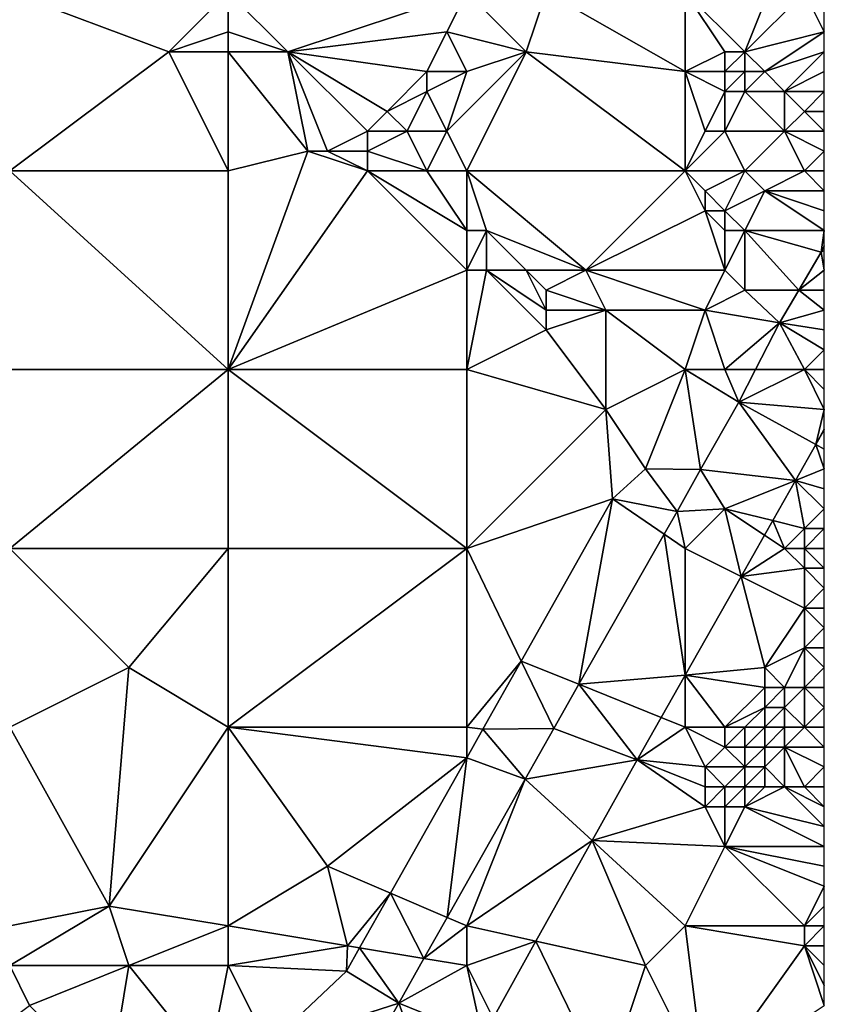
# Model space of a CAD drawing. Units: metres. Extents: x 69375 to 70000, y 346000 to 346500.
# Drawn here: x 69960 to 70000, y 346190 to 346240 of the extents above; entities that cross this region are included whole.
import ezdxf

# ---------------------------------------------------------------- set-up
doc = ezdxf.new("R2010")
doc.units = ezdxf.units.M
doc.layers.add('Terrain', color=15, linetype='Continuous')

msp = doc.modelspace()

# ---------------------------------------------------------------- linework, layer by layer
at = {"layer": 'Terrain'}
for points in [[(69996, 346238, 267.63), (69998, 346243, 267.81), (69993, 346241, 267.76), (69996, 346238, 267.63)], [(69996, 346238, 267.63), (69999, 346241, 267.68), (69998, 346243, 267.81), (69996, 346238, 267.63)], [(69959, 346232, 267.83), (69967, 346238, 267.73), (69959, 346241, 267.73), (69959, 346232, 267.83)], [(69959, 346241, 267.73), (69967, 346238, 267.73), (69970, 346241, 267.74), (69959, 346241, 267.73)], [(69967, 346238, 267.73), (69970, 346239, 267.98), (69970, 346241, 267.74), (69967, 346238, 267.73)], [(69973, 346238, 267.72), (69982, 346241, 267.76), (69970, 346241, 267.74), (69973, 346238, 267.72)], [(69973, 346238, 267.72), (69970, 346241, 267.74), (69970, 346239, 267.98), (69973, 346238, 267.72)], [(69973, 346238, 267.72), (69981, 346239, 267.74), (69982, 346241, 267.76), (69973, 346238, 267.72)], [(69985, 346238, 267.88), (69982, 346241, 267.76), (69981, 346239, 267.74), (69985, 346238, 267.88)], [(69985, 346238, 267.88), (69986, 346241, 267.86), (69982, 346241, 267.76), (69985, 346238, 267.88)], [(69993, 346237, 267.84), (69986, 346241, 267.86), (69985, 346238, 267.88), (69993, 346237, 267.84)], [(69993, 346237, 267.84), (69993, 346241, 267.76), (69986, 346241, 267.86), (69993, 346237, 267.84)], [(69993, 346237, 267.84), (69995, 346238, 267.72), (69993, 346241, 267.76), (69993, 346237, 267.84)], [(69996, 346238, 267.63), (69993, 346241, 267.76), (69995, 346238, 267.72), (69996, 346238, 267.63)], [(69996, 346238, 267.63), (70000, 346239, 267.75), (69999, 346241, 267.68), (69996, 346238, 267.63)], [(70000, 346239, 267.75), (70000, 346240, 267.73), (69999, 346241, 267.68), (70000, 346239, 267.75)], [(69970, 346238, 267.89), (69970, 346239, 267.98), (69967, 346238, 267.73), (69970, 346238, 267.89)], [(69973, 346238, 267.72), (69970, 346239, 267.98), (69970, 346238, 267.89), (69973, 346238, 267.72)], [(69980, 346237, 267.94), (69981, 346239, 267.74), (69973, 346238, 267.72), (69980, 346237, 267.94)], [(69982, 346237, 267.77), (69981, 346239, 267.74), (69980, 346237, 267.94), (69982, 346237, 267.77)], [(69985, 346238, 267.88), (69981, 346239, 267.74), (69982, 346237, 267.77), (69985, 346238, 267.88)], [(69997, 346237, 267.6), (70000, 346239, 267.75), (69996, 346238, 267.63), (69997, 346237, 267.6)], [(69997, 346237, 267.6), (70000, 346238, 267.72), (70000, 346239, 267.75), (69997, 346237, 267.6)], [(69959, 346232, 267.83), (69970, 346232, 267.88), (69967, 346238, 267.73), (69959, 346232, 267.83)], [(69970, 346232, 267.88), (69970, 346238, 267.89), (69967, 346238, 267.73), (69970, 346232, 267.88)], [(69974, 346233, 267.76), (69970, 346238, 267.89), (69970, 346232, 267.88), (69974, 346233, 267.76)], [(69974, 346233, 267.76), (69973, 346238, 267.72), (69970, 346238, 267.89), (69974, 346233, 267.76)], [(69975, 346233, 267.87), (69973, 346238, 267.72), (69974, 346233, 267.76), (69975, 346233, 267.87)], [(69975, 346233, 267.87), (69977, 346234, 268), (69973, 346238, 267.72), (69975, 346233, 267.87)], [(69977, 346234, 268), (69978, 346235, 267.78), (69973, 346238, 267.72), (69977, 346234, 268)], [(69978, 346235, 267.78), (69980, 346237, 267.94), (69973, 346238, 267.72), (69978, 346235, 267.78)], [(69985, 346238, 267.88), (69982, 346237, 267.77), (69981, 346234, 267.74), (69985, 346238, 267.88)], [(69985, 346238, 267.88), (69981, 346234, 267.74), (69982, 346232, 267.73), (69985, 346238, 267.88)], [(69993, 346232, 267.7), (69985, 346238, 267.88), (69982, 346232, 267.73), (69993, 346232, 267.7)], [(69993, 346232, 267.7), (69993, 346237, 267.84), (69985, 346238, 267.88), (69993, 346232, 267.7)], [(69993, 346237, 267.84), (69995, 346237, 268.1), (69995, 346238, 267.72), (69993, 346237, 267.84)], [(69996, 346237, 267.77), (69996, 346238, 267.63), (69995, 346237, 268.1), (69996, 346237, 267.77)], [(69995, 346237, 268.1), (69996, 346238, 267.63), (69995, 346238, 267.72), (69995, 346237, 268.1)], [(69997, 346237, 267.6), (69996, 346238, 267.63), (69996, 346237, 267.77), (69997, 346237, 267.6)], [(69998, 346236, 267.62), (70000, 346238, 267.72), (69997, 346237, 267.6), (69998, 346236, 267.62)], [(69998, 346236, 267.62), (70000, 346237, 267.74), (70000, 346238, 267.72), (69998, 346236, 267.62)], [(69978, 346235, 267.78), (69980, 346236, 267.9), (69980, 346237, 267.94), (69978, 346235, 267.78)], [(69981, 346234, 267.74), (69982, 346237, 267.77), (69980, 346236, 267.9), (69981, 346234, 267.74)], [(69980, 346236, 267.9), (69982, 346237, 267.77), (69980, 346237, 267.94), (69980, 346236, 267.9)], [(69993, 346232, 267.7), (69994, 346234, 267.67), (69993, 346237, 267.84), (69993, 346232, 267.7)], [(69993, 346237, 267.84), (69994, 346234, 267.67), (69995, 346236, 268.04), (69993, 346237, 267.84)], [(69993, 346237, 267.84), (69995, 346236, 268.04), (69995, 346237, 268.1), (69993, 346237, 267.84)], [(69996, 346236, 267.95), (69996, 346237, 267.77), (69995, 346236, 268.04), (69996, 346236, 267.95)], [(69995, 346236, 268.04), (69996, 346237, 267.77), (69995, 346237, 268.1), (69995, 346236, 268.04)], [(69998, 346236, 267.62), (69997, 346237, 267.6), (69996, 346236, 267.95), (69998, 346236, 267.62)], [(69996, 346236, 267.95), (69997, 346237, 267.6), (69996, 346237, 267.77), (69996, 346236, 267.95)], [(69998, 346236, 267.62), (70000, 346236, 267.75), (70000, 346237, 267.74), (69998, 346236, 267.62)], [(69979, 346234, 267.74), (69980, 346236, 267.9), (69978, 346235, 267.78), (69979, 346234, 267.74)], [(69981, 346234, 267.74), (69980, 346236, 267.9), (69979, 346234, 267.74), (69981, 346234, 267.74)], [(69995, 346234, 267.95), (69995, 346236, 268.04), (69994, 346234, 267.67), (69995, 346234, 267.95)], [(69998, 346234, 267.97), (69996, 346236, 267.95), (69995, 346234, 267.95), (69998, 346234, 267.97)], [(69995, 346234, 267.95), (69996, 346236, 267.95), (69995, 346236, 268.04), (69995, 346234, 267.95)], [(69998, 346234, 267.97), (69998, 346236, 267.62), (69996, 346236, 267.95), (69998, 346234, 267.97)], [(69998, 346234, 267.97), (69999, 346235, 267.73), (69998, 346236, 267.62), (69998, 346234, 267.97)], [(69999, 346235, 267.73), (70000, 346236, 267.75), (69998, 346236, 267.62), (69999, 346235, 267.73)], [(69999, 346235, 267.73), (70000, 346235, 267.77), (70000, 346236, 267.75), (69999, 346235, 267.73)], [(69979, 346234, 267.74), (69978, 346235, 267.78), (69977, 346234, 268), (69979, 346234, 267.74)], [(69998, 346234, 267.97), (70000, 346234, 267.83), (69999, 346235, 267.73), (69998, 346234, 267.97)], [(69999, 346235, 267.73), (70000, 346234, 267.83), (70000, 346235, 267.77), (69999, 346235, 267.73)], [(69977, 346233, 268.05), (69977, 346234, 268), (69975, 346233, 267.87), (69977, 346233, 268.05)], [(69980, 346232, 267.86), (69979, 346234, 267.74), (69977, 346233, 268.05), (69980, 346232, 267.86)], [(69977, 346233, 268.05), (69979, 346234, 267.74), (69977, 346234, 268), (69977, 346233, 268.05)], [(69980, 346232, 267.86), (69981, 346234, 267.74), (69979, 346234, 267.74), (69980, 346232, 267.86)], [(69982, 346232, 267.73), (69981, 346234, 267.74), (69980, 346232, 267.86), (69982, 346232, 267.73)], [(69993, 346232, 267.7), (69996, 346232, 267.54), (69995, 346234, 267.95), (69993, 346232, 267.7)], [(69993, 346232, 267.7), (69995, 346234, 267.95), (69994, 346234, 267.67), (69993, 346232, 267.7)], [(69996, 346232, 267.54), (69998, 346234, 267.97), (69995, 346234, 267.95), (69996, 346232, 267.54)], [(69999, 346232, 267.81), (69998, 346234, 267.97), (69996, 346232, 267.54), (69999, 346232, 267.81)], [(69999, 346232, 267.81), (70000, 346233, 267.86), (69998, 346234, 267.97), (69999, 346232, 267.81)], [(69998, 346234, 267.97), (70000, 346233, 267.86), (70000, 346234, 267.83), (69998, 346234, 267.97)], [(69970, 346222, 267.77), (69977, 346232, 267.97), (69974, 346233, 267.76), (69970, 346222, 267.77)], [(69970, 346222, 267.77), (69974, 346233, 267.76), (69970, 346232, 267.88), (69970, 346222, 267.77)], [(69977, 346232, 267.97), (69975, 346233, 267.87), (69974, 346233, 267.76), (69977, 346232, 267.97)], [(69977, 346232, 267.97), (69977, 346233, 268.05), (69975, 346233, 267.87), (69977, 346232, 267.97)], [(69980, 346232, 267.86), (69977, 346233, 268.05), (69977, 346232, 267.97), (69980, 346232, 267.86)], [(69999, 346232, 267.81), (70000, 346232, 267.91), (70000, 346233, 267.86), (69999, 346232, 267.81)], [(69959, 346222, 267.78), (69970, 346222, 267.77), (69959, 346232, 267.83), (69959, 346222, 267.78)], [(69959, 346232, 267.83), (69970, 346222, 267.77), (69970, 346232, 267.88), (69959, 346232, 267.83)], [(69982, 346227, 267.95), (69977, 346232, 267.97), (69970, 346222, 267.77), (69982, 346227, 267.95)], [(69982, 346227, 267.95), (69982, 346229, 267.98), (69977, 346232, 267.97), (69982, 346227, 267.95)], [(69982, 346229, 267.98), (69980, 346232, 267.86), (69977, 346232, 267.97), (69982, 346229, 267.98)], [(69982, 346229, 267.98), (69982, 346232, 267.73), (69980, 346232, 267.86), (69982, 346229, 267.98)], [(69988, 346227, 267.74), (69993, 346232, 267.7), (69982, 346232, 267.73), (69988, 346227, 267.74)], [(69988, 346227, 267.74), (69982, 346232, 267.73), (69983, 346229, 267.93), (69988, 346227, 267.74)], [(69983, 346229, 267.93), (69982, 346232, 267.73), (69982, 346229, 267.98), (69983, 346229, 267.93)], [(69988, 346227, 267.74), (69994, 346230, 267.95), (69993, 346232, 267.7), (69988, 346227, 267.74)], [(69994, 346230, 267.95), (69994, 346231, 267.8), (69993, 346232, 267.7), (69994, 346230, 267.95)], [(69994, 346231, 267.8), (69996, 346232, 267.54), (69993, 346232, 267.7), (69994, 346231, 267.8)], [(69995, 346230, 268.11), (69996, 346232, 267.54), (69994, 346231, 267.8), (69995, 346230, 268.11)], [(69995, 346230, 268.11), (69997, 346231, 267.65), (69996, 346232, 267.54), (69995, 346230, 268.11)], [(69997, 346231, 267.65), (69999, 346232, 267.81), (69996, 346232, 267.54), (69997, 346231, 267.65)], [(69997, 346231, 267.65), (70000, 346231, 267.93), (69999, 346232, 267.81), (69997, 346231, 267.65)], [(70000, 346231, 267.93), (70000, 346232, 267.91), (69999, 346232, 267.81), (70000, 346231, 267.93)], [(69995, 346230, 268.11), (69994, 346231, 267.8), (69994, 346230, 267.95), (69995, 346230, 268.11)], [(69996, 346229, 267.88), (69997, 346231, 267.65), (69995, 346230, 268.11), (69996, 346229, 267.88)], [(69996, 346229, 267.88), (70000, 346229, 267.92), (69997, 346231, 267.65), (69996, 346229, 267.88)], [(69997, 346231, 267.65), (70000, 346229, 267.92), (70000, 346230, 267.92), (69997, 346231, 267.65)], [(69997, 346231, 267.65), (70000, 346230, 267.92), (70000, 346231, 267.93), (69997, 346231, 267.65)], [(69988, 346227, 267.74), (69995, 346227, 267.7), (69994, 346230, 267.95), (69988, 346227, 267.74)], [(69995, 346227, 267.7), (69995, 346229, 267.94), (69994, 346230, 267.95), (69995, 346227, 267.7)], [(69995, 346229, 267.94), (69995, 346230, 268.11), (69994, 346230, 267.95), (69995, 346229, 267.94)], [(69996, 346229, 267.88), (69995, 346230, 268.11), (69995, 346229, 267.94), (69996, 346229, 267.88)], [(69983, 346227, 267.85), (69983, 346229, 267.93), (69982, 346227, 267.95), (69983, 346227, 267.85)], [(69983, 346229, 267.93), (69982, 346229, 267.98), (69982, 346227, 267.95), (69983, 346229, 267.93)], [(69988, 346227, 267.74), (69983, 346229, 267.93), (69985, 346227, 267.78), (69988, 346227, 267.74)], [(69985, 346227, 267.78), (69983, 346229, 267.93), (69983, 346227, 267.85), (69985, 346227, 267.78)], [(69996, 346226, 267.9), (69996, 346229, 267.88), (69995, 346227, 267.7), (69996, 346226, 267.9)], [(69995, 346227, 267.7), (69996, 346229, 267.88), (69995, 346229, 267.94), (69995, 346227, 267.7)], [(69996, 346226, 267.9), (69998.717, 346226, 267.971), (69996, 346229, 267.88), (69996, 346226, 267.9)], [(69996, 346229, 267.88), (69998.717, 346226, 267.971), (69999.844, 346227.912, 267.971), (69996, 346229, 267.88)], [(69996, 346229, 267.88), (69999.844, 346227.912, 267.971), (70000, 346229, 267.92), (69996, 346229, 267.88)], [(70000, 346228.232, 267.97), (70000, 346229, 267.92), (69999.844, 346227.912, 267.971), (70000, 346228.232, 267.97)], [(69998.717, 346226, 267.971), (70000, 346227, 267.95), (69999.844, 346227.912, 267.971), (69998.717, 346226, 267.971)], [(70000, 346228.232, 267.97), (69999.844, 346227.912, 267.971), (70000, 346228, 267.94), (70000, 346228.232, 267.97)], [(69999.844, 346227.912, 267.971), (70000, 346227, 267.95), (70000, 346228, 267.94), (69999.844, 346227.912, 267.971)], [(69982, 346222, 267.71), (69982, 346227, 267.95), (69970, 346222, 267.77), (69982, 346222, 267.71)], [(69986, 346224, 267.88), (69983, 346227, 267.85), (69982, 346222, 267.71), (69986, 346224, 267.88)], [(69983, 346227, 267.85), (69982, 346227, 267.95), (69982, 346222, 267.71), (69983, 346227, 267.85)], [(69986, 346224, 267.88), (69986, 346225, 267.95), (69983, 346227, 267.85), (69986, 346224, 267.88)], [(69986, 346225, 267.95), (69985, 346227, 267.78), (69983, 346227, 267.85), (69986, 346225, 267.95)], [(69986, 346225, 267.95), (69986, 346226, 267.97), (69985, 346227, 267.78), (69986, 346225, 267.95)], [(69986, 346226, 267.97), (69988, 346227, 267.74), (69985, 346227, 267.78), (69986, 346226, 267.97)], [(69989, 346225, 267.68), (69988, 346227, 267.74), (69986, 346226, 267.97), (69989, 346225, 267.68)], [(69989, 346225, 267.68), (69994, 346225, 267.72), (69988, 346227, 267.74), (69989, 346225, 267.68)], [(69988, 346227, 267.74), (69994, 346225, 267.72), (69995, 346227, 267.7), (69988, 346227, 267.74)], [(69994, 346225, 267.72), (69996, 346226, 267.9), (69995, 346227, 267.7), (69994, 346225, 267.72)], [(69998.717, 346226, 267.971), (70000, 346226, 267.93), (70000, 346227, 267.95), (69998.717, 346226, 267.971)], [(69989, 346225, 267.68), (69986, 346226, 267.97), (69986, 346225, 267.95), (69989, 346225, 267.68)], [(69994, 346225, 267.72), (69997.749, 346224.357, 267.971), (69996, 346226, 267.9), (69994, 346225, 267.72)], [(69996, 346226, 267.9), (69997.749, 346224.357, 267.971), (69998.717, 346226, 267.971), (69996, 346226, 267.9)], [(69998.717, 346226, 267.971), (69997.749, 346224.357, 267.971), (70000, 346225, 267.98), (69998.717, 346226, 267.971)], [(69998.717, 346226, 267.971), (70000, 346225, 267.98), (70000, 346226, 267.93), (69998.717, 346226, 267.971)], [(69986, 346224, 267.88), (69989, 346220, 267.68), (69989, 346225, 267.68), (69986, 346224, 267.88)], [(69986, 346224, 267.88), (69989, 346225, 267.68), (69986, 346225, 267.95), (69986, 346224, 267.88)], [(69993, 346222, 267.75), (69994, 346225, 267.72), (69989, 346225, 267.68), (69993, 346222, 267.75)], [(69993, 346222, 267.75), (69989, 346225, 267.68), (69989, 346220, 267.68), (69993, 346222, 267.75)], [(69993, 346222, 267.75), (69995, 346222, 267.95), (69994, 346225, 267.72), (69993, 346222, 267.75)], [(69995, 346222, 267.95), (69997.749, 346224.357, 267.971), (69994, 346225, 267.72), (69995, 346222, 267.95)], [(69997.749, 346224.357, 267.971), (70000, 346224, 268.01), (70000, 346225, 267.98), (69997.749, 346224.357, 267.971)], [(69995, 346222, 267.95), (69996.543, 346222, 267.971), (69997.749, 346224.357, 267.971), (69995, 346222, 267.95)], [(69999, 346222, 268.02), (69997.749, 346224.357, 267.971), (69996.543, 346222, 267.971), (69999, 346222, 268.02)], [(69999, 346222, 268.02), (70000, 346223, 268.04), (69997.749, 346224.357, 267.971), (69999, 346222, 268.02)], [(69997.749, 346224.357, 267.971), (70000, 346223, 268.04), (70000, 346224, 268.01), (69997.749, 346224.357, 267.971)], [(69986, 346224, 267.88), (69982, 346222, 267.71), (69989, 346220, 267.68), (69986, 346224, 267.88)], [(69999, 346222, 268.02), (70000, 346222, 267.96), (70000, 346223, 268.04), (69999, 346222, 268.02)], [(69959, 346213, 267.81), (69970, 346213, 267.81), (69970, 346222, 267.77), (69959, 346213, 267.81)], [(69959, 346222, 267.78), (69959, 346213, 267.81), (69970, 346222, 267.77), (69959, 346222, 267.78)], [(69970, 346222, 267.77), (69970, 346213, 267.81), (69982, 346213, 267.77), (69970, 346222, 267.77)], [(69982, 346222, 267.71), (69970, 346222, 267.77), (69982, 346213, 267.77), (69982, 346222, 267.71)], [(69989, 346220, 267.68), (69982, 346222, 267.71), (69982, 346213, 267.77), (69989, 346220, 267.68)], [(69993, 346222, 267.75), (69989, 346220, 267.68), (69991, 346217, 267.77), (69993, 346222, 267.75)], [(69993, 346222, 267.75), (69991, 346217, 267.77), (69993.774, 346216.966, 267.991), (69993, 346222, 267.75)], [(69993, 346222, 267.75), (69993.774, 346216.966, 267.991), (69995.706, 346220.363, 267.971), (69993, 346222, 267.75)], [(69993, 346222, 267.75), (69995.706, 346220.363, 267.971), (69995, 346222, 267.95), (69993, 346222, 267.75)], [(69995, 346222, 267.95), (69995.706, 346220.363, 267.971), (69996.543, 346222, 267.971), (69995, 346222, 267.95)], [(69999, 346222, 268.02), (69996.543, 346222, 267.971), (69995.706, 346220.363, 267.971), (69999, 346222, 268.02)], [(69999, 346222, 268.02), (69995.706, 346220.363, 267.971), (70000, 346220, 267.93), (69999, 346222, 268.02)], [(69999, 346222, 268.02), (70000, 346220, 267.93), (70000, 346221, 267.89), (69999, 346222, 268.02)], [(69999, 346222, 268.02), (70000, 346221, 267.89), (70000, 346222, 267.96), (69999, 346222, 268.02)], [(69998.553, 346216.421, 267.79), (69995.706, 346220.363, 267.971), (69993.774, 346216.966, 267.991), (69998.553, 346216.421, 267.79)], [(69998.553, 346216.421, 267.79), (69999.579, 346218.232, 267.782), (69995.706, 346220.363, 267.971), (69998.553, 346216.421, 267.79)], [(69999.579, 346218.232, 267.782), (70000, 346220, 267.93), (69995.706, 346220.363, 267.971), (69999.579, 346218.232, 267.782)], [(69989, 346220, 267.68), (69982, 346213, 267.77), (69989.346, 346215.494, 267.902), (69989, 346220, 267.68)], [(69991, 346217, 267.77), (69989, 346220, 267.68), (69989.346, 346215.494, 267.902), (69991, 346217, 267.77)], [(69999.579, 346218.232, 267.782), (70000, 346219, 267.9), (70000, 346220, 267.93), (69999.579, 346218.232, 267.782)], [(69999.579, 346218.232, 267.782), (70000, 346218.976, 267.779), (70000, 346219, 267.9), (69999.579, 346218.232, 267.782)], [(69999.579, 346218.232, 267.782), (70000, 346218, 267.87), (70000, 346218.976, 267.779), (69999.579, 346218.232, 267.782)], [(69998.553, 346216.421, 267.79), (70000, 346217, 267.89), (69999.579, 346218.232, 267.782), (69998.553, 346216.421, 267.79)], [(69999.579, 346218.232, 267.782), (70000, 346217, 267.89), (70000, 346218, 267.87), (69999.579, 346218.232, 267.782)], [(69991, 346217, 267.77), (69989.346, 346215.494, 267.902), (69992.587, 346214.853, 268.016), (69991, 346217, 267.77)], [(69991, 346217, 267.77), (69992.587, 346214.853, 268.016), (69993.774, 346216.966, 267.991), (69991, 346217, 267.77)], [(69992.587, 346214.853, 268.016), (69995, 346215, 267.95), (69993.774, 346216.966, 267.991), (69992.587, 346214.853, 268.016)], [(69995, 346215, 267.95), (69998.553, 346216.421, 267.79), (69993.774, 346216.966, 267.991), (69995, 346215, 267.95)], [(69998.553, 346216.421, 267.79), (70000, 346216, 267.95), (70000, 346217, 267.89), (69998.553, 346216.421, 267.79)], [(69995, 346215, 267.95), (69997.407, 346214.398, 267.799), (69998.553, 346216.421, 267.79), (69995, 346215, 267.95)], [(69999, 346214, 267.85), (69998.553, 346216.421, 267.79), (69997.407, 346214.398, 267.799), (69999, 346214, 267.85)], [(69999, 346214, 267.85), (70000, 346215, 267.76), (69998.553, 346216.421, 267.79), (69999, 346214, 267.85)], [(70000, 346215, 267.76), (70000, 346216, 267.95), (69998.553, 346216.421, 267.79), (70000, 346215, 267.76)], [(69984.745, 346207.331, 267.898), (69989.346, 346215.494, 267.902), (69982, 346213, 267.77), (69984.745, 346207.331, 267.898)], [(69987.647, 346206.16, 268.016), (69989.346, 346215.494, 267.902), (69984.745, 346207.331, 267.898), (69987.647, 346206.16, 268.016)], [(69987.647, 346206.16, 268.016), (69991.944, 346213.721, 268.016), (69989.346, 346215.494, 267.902), (69987.647, 346206.16, 268.016)], [(69991.944, 346213.721, 268.016), (69992.587, 346214.853, 268.016), (69989.346, 346215.494, 267.902), (69991.944, 346213.721, 268.016)], [(69993, 346213, 267.93), (69995, 346215, 267.95), (69992.587, 346214.853, 268.016), (69993, 346213, 267.93)], [(69995.817, 346211.592, 267.811), (69995, 346215, 267.95), (69993, 346213, 267.93), (69995.817, 346211.592, 267.811)], [(69995.817, 346211.592, 267.811), (69996.994, 346213.67, 267.802), (69995, 346215, 267.95), (69995.817, 346211.592, 267.811)], [(69995, 346215, 267.95), (69996.994, 346213.67, 267.802), (69997.407, 346214.398, 267.799), (69995, 346215, 267.95)], [(69999, 346214, 267.85), (70000, 346214, 267.09), (70000, 346215, 267.76), (69999, 346214, 267.85)], [(69993, 346213, 267.93), (69992.587, 346214.853, 268.016), (69991.944, 346213.721, 268.016), (69993, 346213, 267.93)], [(69998, 346213, 267.91), (69997.407, 346214.398, 267.799), (69996.994, 346213.67, 267.802), (69998, 346213, 267.91)], [(69998, 346213, 267.91), (69999, 346214, 267.85), (69997.407, 346214.398, 267.799), (69998, 346213, 267.91)], [(69999, 346213, 267.61), (69999, 346214, 267.85), (69998, 346213, 267.91), (69999, 346213, 267.61)], [(69999, 346213, 267.61), (70000, 346213, 266.31), (70000, 346214, 267.09), (69999, 346213, 267.61)], [(69999, 346213, 267.61), (70000, 346214, 267.09), (69999, 346214, 267.85), (69999, 346213, 267.61)], [(69993, 346206.619, 267.832), (69991.944, 346213.721, 268.016), (69987.647, 346206.16, 268.016), (69993, 346206.619, 267.832)], [(69993, 346206.619, 267.832), (69993, 346213, 267.93), (69991.944, 346213.721, 268.016), (69993, 346206.619, 267.832)], [(69995.817, 346211.592, 267.811), (69998, 346213, 267.91), (69996.994, 346213.67, 267.802), (69995.817, 346211.592, 267.811)], [(69959, 346204, 267.76), (69965, 346207, 267.88), (69959, 346213, 267.81), (69959, 346204, 267.76)], [(69959, 346213, 267.81), (69965, 346207, 267.88), (69970, 346213, 267.81), (69959, 346213, 267.81)], [(69970, 346204, 267.75), (69970, 346213, 267.81), (69965, 346207, 267.88), (69970, 346204, 267.75)], [(69970, 346204, 267.75), (69982, 346213, 267.77), (69970, 346213, 267.81), (69970, 346204, 267.75)], [(69982, 346204, 267.92), (69982, 346213, 267.77), (69970, 346204, 267.75), (69982, 346204, 267.92)], [(69984.745, 346207.331, 267.898), (69982, 346213, 267.77), (69982, 346204, 267.92), (69984.745, 346207.331, 267.898)], [(69993, 346206.619, 267.832), (69995.817, 346211.592, 267.811), (69993, 346213, 267.93), (69993, 346206.619, 267.832)], [(69999, 346212, 267.86), (69998, 346213, 267.91), (69995.817, 346211.592, 267.811), (69999, 346212, 267.86)], [(69999, 346212, 267.86), (69999, 346213, 267.61), (69998, 346213, 267.91), (69999, 346212, 267.86)], [(69999, 346212, 267.86), (70000, 346212, 266.06), (69999, 346213, 267.61), (69999, 346212, 267.86)], [(70000, 346212, 266.06), (70000, 346213, 266.31), (69999, 346213, 267.61), (70000, 346212, 266.06)], [(69999, 346210, 267.98), (69999, 346212, 267.86), (69995.817, 346211.592, 267.811), (69999, 346210, 267.98)], [(69999, 346210, 267.98), (70000, 346211, 268.07), (69999, 346212, 267.86), (69999, 346210, 267.98)], [(69999, 346212, 267.86), (70000, 346211, 268.07), (70000, 346212, 266.06), (69999, 346212, 267.86)], [(69993, 346206.619, 267.832), (69997, 346207, 267.95), (69995.817, 346211.592, 267.811), (69993, 346206.619, 267.832)], [(69997, 346207, 267.95), (69999, 346210, 267.98), (69995.817, 346211.592, 267.811), (69997, 346207, 267.95)], [(69999, 346210, 267.98), (70000, 346210, 268.07), (70000, 346211, 268.07), (69999, 346210, 267.98)], [(69997, 346207, 267.95), (69999, 346208, 267.95), (69999, 346210, 267.98), (69997, 346207, 267.95)], [(69999, 346208, 267.95), (70000, 346209, 267.97), (69999, 346210, 267.98), (69999, 346208, 267.95)], [(69999, 346210, 267.98), (70000, 346209, 267.97), (70000, 346210, 268.07), (69999, 346210, 267.98)], [(69999, 346208, 267.95), (70000, 346208, 267.95), (70000, 346209, 267.97), (69999, 346208, 267.95)], [(69998, 346206, 267.94), (69999, 346208, 267.95), (69997, 346207, 267.95), (69998, 346206, 267.94)], [(69999, 346206, 267.91), (69999, 346208, 267.95), (69998, 346206, 267.94), (69999, 346206, 267.91)], [(69999, 346206, 267.91), (70000, 346207, 267.94), (69999, 346208, 267.95), (69999, 346206, 267.91)], [(69999, 346208, 267.95), (70000, 346207, 267.94), (70000, 346208, 267.95), (69999, 346208, 267.95)], [(69959, 346204, 267.76), (69964, 346195, 267.96), (69965, 346207, 267.88), (69959, 346204, 267.76)], [(69964, 346195, 267.96), (69970, 346204, 267.75), (69965, 346207, 267.88), (69964, 346195, 267.96)], [(69984.745, 346207.331, 267.898), (69982, 346204, 267.92), (69982.817, 346203.91, 267.896), (69984.745, 346207.331, 267.898)], [(69984.745, 346207.331, 267.898), (69982.817, 346203.91, 267.896), (69986.386, 346203.941, 268.016), (69984.745, 346207.331, 267.898)], [(69987.647, 346206.16, 268.016), (69984.745, 346207.331, 267.898), (69986.386, 346203.941, 268.016), (69987.647, 346206.16, 268.016)], [(69993, 346206.619, 267.832), (69997, 346206, 267.87), (69997, 346207, 267.95), (69993, 346206.619, 267.832)], [(69998, 346206, 267.94), (69997, 346207, 267.95), (69997, 346206, 267.87), (69998, 346206, 267.94)], [(69999, 346206, 267.91), (70000, 346206, 267.95), (70000, 346207, 267.94), (69999, 346206, 267.91)], [(69991.793, 346204.487, 267.841), (69993, 346206.619, 267.832), (69987.647, 346206.16, 268.016), (69991.793, 346204.487, 267.841)], [(69993, 346204, 267.92), (69993, 346206.619, 267.832), (69991.793, 346204.487, 267.841), (69993, 346204, 267.92)], [(69993, 346204, 267.92), (69995, 346204, 267.97), (69993, 346206.619, 267.832), (69993, 346204, 267.92)], [(69993, 346206.619, 267.832), (69995, 346204, 267.97), (69997, 346206, 267.87), (69993, 346206.619, 267.832)], [(69990.583, 346202.352, 267.85), (69987.647, 346206.16, 268.016), (69986.386, 346203.941, 268.016), (69990.583, 346202.352, 267.85)], [(69990.583, 346202.352, 267.85), (69991.793, 346204.487, 267.841), (69987.647, 346206.16, 268.016), (69990.583, 346202.352, 267.85)], [(69995, 346204, 267.97), (69997, 346205, 267.5), (69997, 346206, 267.87), (69995, 346204, 267.97)], [(69998, 346205, 267.73), (69998, 346206, 267.94), (69997, 346205, 267.5), (69998, 346205, 267.73)], [(69997, 346205, 267.5), (69998, 346206, 267.94), (69997, 346206, 267.87), (69997, 346205, 267.5)], [(69999, 346204, 267.96), (69999, 346206, 267.91), (69998, 346205, 267.73), (69999, 346204, 267.96)], [(69998, 346205, 267.73), (69999, 346206, 267.91), (69998, 346206, 267.94), (69998, 346205, 267.73)], [(69999, 346204, 267.96), (70000, 346205, 267.91), (69999, 346206, 267.91), (69999, 346204, 267.96)], [(69999, 346206, 267.91), (70000, 346205, 267.91), (70000, 346206, 267.95), (69999, 346206, 267.91)], [(69996, 346204, 267.57), (69997, 346205, 267.5), (69995, 346204, 267.97), (69996, 346204, 267.57)], [(69997, 346204, 266.57), (69997, 346205, 267.5), (69996, 346204, 267.57), (69997, 346204, 266.57)], [(69998, 346204, 267.7), (69998, 346205, 267.73), (69997, 346204, 266.57), (69998, 346204, 267.7)], [(69997, 346204, 266.57), (69998, 346205, 267.73), (69997, 346205, 267.5), (69997, 346204, 266.57)], [(69999, 346204, 267.96), (69998, 346205, 267.73), (69998, 346204, 267.7), (69999, 346204, 267.96)], [(69999, 346204, 267.96), (70000, 346204, 267.92), (70000, 346205, 267.91), (69999, 346204, 267.96)], [(69990.583, 346202.352, 267.85), (69993, 346204, 267.92), (69991.793, 346204.487, 267.841), (69990.583, 346202.352, 267.85)], [(69959, 346194, 267.83), (69964, 346195, 267.96), (69959, 346204, 267.76), (69959, 346194, 267.83)], [(69970, 346194, 267.89), (69970, 346204, 267.75), (69964, 346195, 267.96), (69970, 346194, 267.89)], [(69975, 346197, 267.79), (69982, 346202.46, 267.895), (69970, 346204, 267.75), (69975, 346197, 267.79)], [(69975, 346197, 267.79), (69970, 346204, 267.75), (69970, 346194, 267.89), (69975, 346197, 267.79)], [(69982, 346202.46, 267.895), (69982, 346204, 267.92), (69970, 346204, 267.75), (69982, 346202.46, 267.895)], [(69982.817, 346203.91, 267.896), (69982, 346204, 267.92), (69982, 346202.46, 267.895), (69982.817, 346203.91, 267.896)], [(69990.583, 346202.352, 267.85), (69994, 346202, 267.87), (69993, 346204, 267.92), (69990.583, 346202.352, 267.85)], [(69994, 346202, 267.87), (69995, 346203, 267.98), (69993, 346204, 267.92), (69994, 346202, 267.87)], [(69995, 346203, 267.98), (69995, 346204, 267.97), (69993, 346204, 267.92), (69995, 346203, 267.98)], [(69996, 346203, 267.63), (69996, 346204, 267.57), (69995, 346203, 267.98), (69996, 346203, 267.63)], [(69995, 346203, 267.98), (69996, 346204, 267.57), (69995, 346204, 267.97), (69995, 346203, 267.98)], [(69997, 346203, 266.8), (69997, 346204, 266.57), (69996, 346203, 267.63), (69997, 346203, 266.8)], [(69996, 346203, 267.63), (69997, 346204, 266.57), (69996, 346204, 267.57), (69996, 346203, 267.63)], [(69998, 346203, 267.44), (69998, 346204, 267.7), (69997, 346203, 266.8), (69998, 346203, 267.44)], [(69997, 346203, 266.8), (69998, 346204, 267.7), (69997, 346204, 266.57), (69997, 346203, 266.8)], [(69998, 346203, 267.44), (70000, 346203, 267.95), (69999, 346204, 267.96), (69998, 346203, 267.44)], [(69998, 346203, 267.44), (69999, 346204, 267.96), (69998, 346204, 267.7), (69998, 346203, 267.44)], [(70000, 346203, 267.95), (70000, 346204, 267.92), (69999, 346204, 267.96), (70000, 346203, 267.95)], [(69984.937, 346201.391, 268.016), (69982.817, 346203.91, 267.896), (69982, 346202.46, 267.895), (69984.937, 346201.391, 268.016)], [(69984.937, 346201.391, 268.016), (69986.386, 346203.941, 268.016), (69982.817, 346203.91, 267.896), (69984.937, 346201.391, 268.016)], [(69990.583, 346202.352, 267.85), (69986.386, 346203.941, 268.016), (69984.937, 346201.391, 268.016), (69990.583, 346202.352, 267.85)], [(69996, 346202, 267.91), (69995, 346203, 267.98), (69994, 346202, 267.87), (69996, 346202, 267.91)], [(69996, 346202, 267.91), (69996, 346203, 267.63), (69995, 346203, 267.98), (69996, 346202, 267.91)], [(69997, 346202, 267.96), (69997, 346203, 266.8), (69996, 346202, 267.91), (69997, 346202, 267.96)], [(69996, 346202, 267.91), (69997, 346203, 266.8), (69996, 346203, 267.63), (69996, 346202, 267.91)], [(69998, 346201, 267.98), (69998, 346203, 267.44), (69997, 346202, 267.96), (69998, 346201, 267.98)], [(69997, 346202, 267.96), (69998, 346203, 267.44), (69997, 346203, 266.8), (69997, 346202, 267.96)], [(69999, 346201, 267.93), (70000, 346202, 267.87), (69998, 346203, 267.44), (69999, 346201, 267.93)], [(69999, 346201, 267.93), (69998, 346203, 267.44), (69998, 346201, 267.98), (69999, 346201, 267.93)], [(69998, 346203, 267.44), (70000, 346202, 267.87), (70000, 346203, 267.95), (69998, 346203, 267.44)], [(69975, 346197, 267.79), (69978.16, 346195.646, 267.892), (69982, 346202.46, 267.895), (69975, 346197, 267.79)], [(69981.013, 346194.423, 268.014), (69982, 346202.46, 267.895), (69978.16, 346195.646, 267.892), (69981.013, 346194.423, 268.014)], [(69984.937, 346201.391, 268.016), (69982, 346202.46, 267.895), (69981.013, 346194.423, 268.014), (69984.937, 346201.391, 268.016)], [(69988.317, 346198.293, 267.849), (69990.583, 346202.352, 267.85), (69984.937, 346201.391, 268.016), (69988.317, 346198.293, 267.849)], [(69988.317, 346198.293, 267.849), (69994, 346200, 267.67), (69990.583, 346202.352, 267.85), (69988.317, 346198.293, 267.849)], [(69990.583, 346202.352, 267.85), (69994, 346200, 267.67), (69994, 346201, 267.49), (69990.583, 346202.352, 267.85)], [(69990.583, 346202.352, 267.85), (69994, 346201, 267.49), (69994, 346202, 267.87), (69990.583, 346202.352, 267.85)], [(69995, 346201, 265.98), (69994, 346202, 267.87), (69994, 346201, 267.49), (69995, 346201, 265.98)], [(69995, 346201, 265.98), (69996, 346202, 267.91), (69994, 346202, 267.87), (69995, 346201, 265.98)], [(69996, 346201, 267.47), (69996, 346202, 267.91), (69995, 346201, 265.98), (69996, 346201, 267.47)], [(69997, 346201, 268.05), (69997, 346202, 267.96), (69996, 346201, 267.47), (69997, 346201, 268.05)], [(69996, 346201, 267.47), (69997, 346202, 267.96), (69996, 346202, 267.91), (69996, 346201, 267.47)], [(69998, 346201, 267.98), (69997, 346202, 267.96), (69997, 346201, 268.05), (69998, 346201, 267.98)], [(69999, 346201, 267.93), (70000, 346201, 267.9), (70000, 346202, 267.87), (69999, 346201, 267.93)], [(69984.937, 346201.391, 268.016), (69981.013, 346194.423, 268.014), (69982, 346194, 267.96), (69984.937, 346201.391, 268.016)], [(69988.317, 346198.293, 267.849), (69984.937, 346201.391, 268.016), (69982, 346194, 267.96), (69988.317, 346198.293, 267.849)], [(69995, 346200, 266.77), (69995, 346201, 265.98), (69994, 346200, 267.67), (69995, 346200, 266.77)], [(69994, 346200, 267.67), (69995, 346201, 265.98), (69994, 346201, 267.49), (69994, 346200, 267.67)], [(69996, 346200, 267.7), (69996, 346201, 267.47), (69995, 346200, 266.77), (69996, 346200, 267.7)], [(69995, 346200, 266.77), (69996, 346201, 267.47), (69995, 346201, 265.98), (69995, 346200, 266.77)], [(69996, 346200, 267.7), (69997, 346201, 268.05), (69996, 346201, 267.47), (69996, 346200, 267.7)], [(69996, 346200, 267.7), (70000, 346199, 267.93), (69998, 346201, 267.98), (69996, 346200, 267.7)], [(69996, 346200, 267.7), (69998, 346201, 267.98), (69997, 346201, 268.05), (69996, 346200, 267.7)], [(69999, 346201, 267.93), (69998, 346201, 267.98), (70000, 346200, 267.94), (69999, 346201, 267.93)], [(69998, 346201, 267.98), (70000, 346199, 267.93), (70000, 346200, 267.94), (69998, 346201, 267.98)], [(69999, 346201, 267.93), (70000, 346200, 267.94), (70000, 346201, 267.9), (69999, 346201, 267.93)], [(69988.317, 346198.293, 267.849), (69995, 346198, 268.01), (69994, 346200, 267.67), (69988.317, 346198.293, 267.849)], [(69995, 346198, 268.01), (69995, 346200, 266.77), (69994, 346200, 267.67), (69995, 346198, 268.01)], [(69995, 346198, 268.01), (70000, 346198, 267.92), (69996, 346200, 267.7), (69995, 346198, 268.01)], [(69995, 346198, 268.01), (69996, 346200, 267.7), (69995, 346200, 266.77), (69995, 346198, 268.01)], [(69996, 346200, 267.7), (70000, 346198, 267.92), (70000, 346199, 267.93), (69996, 346200, 267.7)], [(69988.317, 346198.293, 267.849), (69982, 346194, 267.96), (69985.488, 346193.225, 267.848), (69988.317, 346198.293, 267.849)], [(69988.317, 346198.293, 267.849), (69985.488, 346193.225, 267.848), (69991, 346192, 267.92), (69988.317, 346198.293, 267.849)], [(69993, 346194, 267.95), (69995, 346198, 268.01), (69988.317, 346198.293, 267.849), (69993, 346194, 267.95)], [(69993, 346194, 267.95), (69988.317, 346198.293, 267.849), (69991, 346192, 267.92), (69993, 346194, 267.95)], [(69993, 346194, 267.95), (69999, 346194, 267.85), (69995, 346198, 268.01), (69993, 346194, 267.95)], [(69999, 346194, 267.85), (70000, 346196, 267.89), (69995, 346198, 268.01), (69999, 346194, 267.85)], [(69995, 346198, 268.01), (70000, 346196, 267.89), (70000, 346197, 267.92), (69995, 346198, 268.01)], [(69995, 346198, 268.01), (70000, 346197, 267.92), (70000, 346198, 267.92), (69995, 346198, 268.01)], [(69975, 346197, 267.79), (69970, 346194, 267.89), (69976, 346193, 267.96), (69975, 346197, 267.79)], [(69975, 346197, 267.79), (69976, 346193, 267.96), (69978.16, 346195.646, 267.892), (69975, 346197, 267.79)], [(69978.16, 346195.646, 267.892), (69976, 346193, 267.96), (69976.611, 346192.898, 267.891), (69978.16, 346195.646, 267.892)], [(69978.16, 346195.646, 267.892), (69976.611, 346192.898, 267.891), (69979.85, 346192.358, 268.013), (69978.16, 346195.646, 267.892)], [(69981.013, 346194.423, 268.014), (69978.16, 346195.646, 267.892), (69979.85, 346192.358, 268.013), (69981.013, 346194.423, 268.014)], [(69999, 346194, 267.85), (70000, 346195, 267.84), (70000, 346196, 267.89), (69999, 346194, 267.85)], [(69959, 346192, 267.86), (69965, 346192, 267.77), (69964, 346195, 267.96), (69959, 346192, 267.86)], [(69959, 346194, 267.83), (69959, 346192, 267.86), (69964, 346195, 267.96), (69959, 346194, 267.83)], [(69970, 346194, 267.89), (69964, 346195, 267.96), (69965, 346192, 267.77), (69970, 346194, 267.89)], [(69999, 346194, 267.85), (70000, 346194, 267.81), (70000, 346195, 267.84), (69999, 346194, 267.85)], [(69982, 346194, 267.96), (69981.013, 346194.423, 268.014), (69979.85, 346192.358, 268.013), (69982, 346194, 267.96)], [(69970, 346194, 267.89), (69965, 346192, 267.77), (69970, 346192, 267.84), (69970, 346194, 267.89)], [(69970, 346194, 267.89), (69970, 346192, 267.84), (69976, 346193, 267.96), (69970, 346194, 267.89)], [(69982, 346194, 267.96), (69979.85, 346192.358, 268.013), (69982, 346192, 267.91), (69982, 346194, 267.96)], [(69982, 346194, 267.96), (69982, 346192, 267.91), (69985.488, 346193.225, 267.848), (69982, 346194, 267.96)], [(69993, 346194, 267.95), (69991, 346192, 267.92), (69994, 346186, 267.85), (69993, 346194, 267.95)], [(69993, 346194, 267.95), (69994, 346186, 267.85), (69999, 346193, 267.85), (69993, 346194, 267.95)], [(69993, 346194, 267.95), (69999, 346193, 267.85), (69999, 346194, 267.85), (69993, 346194, 267.95)], [(69999, 346194, 267.85), (69999, 346193, 267.85), (70000, 346194, 267.81), (69999, 346194, 267.85)], [(70000, 346194, 267.81), (69999, 346193, 267.85), (70000, 346193, 267.83), (70000, 346194, 267.81)], [(69983.325, 346189.351, 267.847), (69985.488, 346193.225, 267.848), (69982, 346192, 267.91), (69983.325, 346189.351, 267.847)], [(69989, 346186, 267.98), (69985.488, 346193.225, 267.848), (69983.325, 346189.351, 267.847), (69989, 346186, 267.98)], [(69991, 346192, 267.92), (69985.488, 346193.225, 267.848), (69989, 346186, 267.98), (69991, 346192, 267.92)], [(69976, 346193, 267.96), (69970, 346192, 267.84), (69975.951, 346191.727, 267.89), (69976, 346193, 267.96)], [(69976, 346193, 267.96), (69975.951, 346191.727, 267.89), (69976.611, 346192.898, 267.891), (69976, 346193, 267.96)], [(69978.58, 346190.104, 268.012), (69976.611, 346192.898, 267.891), (69975.951, 346191.727, 267.89), (69978.58, 346190.104, 268.012)], [(69979.85, 346192.358, 268.013), (69976.611, 346192.898, 267.891), (69978.58, 346190.104, 268.012), (69979.85, 346192.358, 268.013)], [(69999, 346193, 267.85), (69994, 346186, 267.85), (70000, 346190, 267.9), (69999, 346193, 267.85)], [(69999, 346193, 267.85), (70000, 346190, 267.9), (70000, 346191, 267.89), (69999, 346193, 267.85)], [(69999, 346193, 267.85), (70000, 346191, 267.89), (70000, 346192, 267.86), (69999, 346193, 267.85)], [(69999, 346193, 267.85), (70000, 346192, 267.86), (70000, 346193, 267.83), (69999, 346193, 267.85)], [(69982, 346192, 267.91), (69979.85, 346192.358, 268.013), (69978.58, 346190.104, 268.012), (69982, 346192, 267.91)], [(69959, 346192, 267.86), (69956, 346187, 267.93), (69960, 346190, 267.98), (69959, 346192, 267.86)], [(69959, 346192, 267.86), (69960, 346190, 267.98), (69965, 346192, 267.77), (69959, 346192, 267.86)], [(69965, 346192, 267.77), (69960, 346190, 267.98), (69964, 346186, 267.84), (69965, 346192, 267.77)], [(69965, 346192, 267.77), (69964, 346186, 267.84), (69969, 346187, 268.1), (69965, 346192, 267.77)], [(69970, 346192, 267.84), (69965, 346192, 267.77), (69969, 346187, 268.1), (69970, 346192, 267.84)], [(69972, 346188, 267.84), (69970, 346192, 267.84), (69969, 346187, 268.1), (69972, 346188, 267.84)], [(69972, 346188, 267.84), (69975.951, 346191.727, 267.89), (69970, 346192, 267.84), (69972, 346188, 267.84)], [(69972, 346188, 267.84), (69978.58, 346190.104, 268.012), (69975.951, 346191.727, 267.89), (69972, 346188, 267.84)], [(69982.792, 346188.396, 267.847), (69982, 346192, 267.91), (69978.58, 346190.104, 268.012), (69982.792, 346188.396, 267.847)], [(69982.792, 346188.396, 267.847), (69983.325, 346189.351, 267.847), (69982, 346192, 267.91), (69982.792, 346188.396, 267.847)], [(69991, 346192, 267.92), (69989, 346186, 267.98), (69994, 346186, 267.85), (69991, 346192, 267.92)], [(69972, 346188, 267.84), (69974.753, 346183.345, 268.004), (69978.58, 346190.104, 268.012), (69972, 346188, 267.84)], [(69980.616, 346184.499, 267.846), (69978.58, 346190.104, 268.012), (69974.753, 346183.345, 268.004), (69980.616, 346184.499, 267.846)], [(69982.792, 346188.396, 267.847), (69978.58, 346190.104, 268.012), (69980.616, 346184.499, 267.846), (69982.792, 346188.396, 267.847)]]:
    msp.add_3dface(points, dxfattribs=at)

doc.saveas('drawing.dxf')
